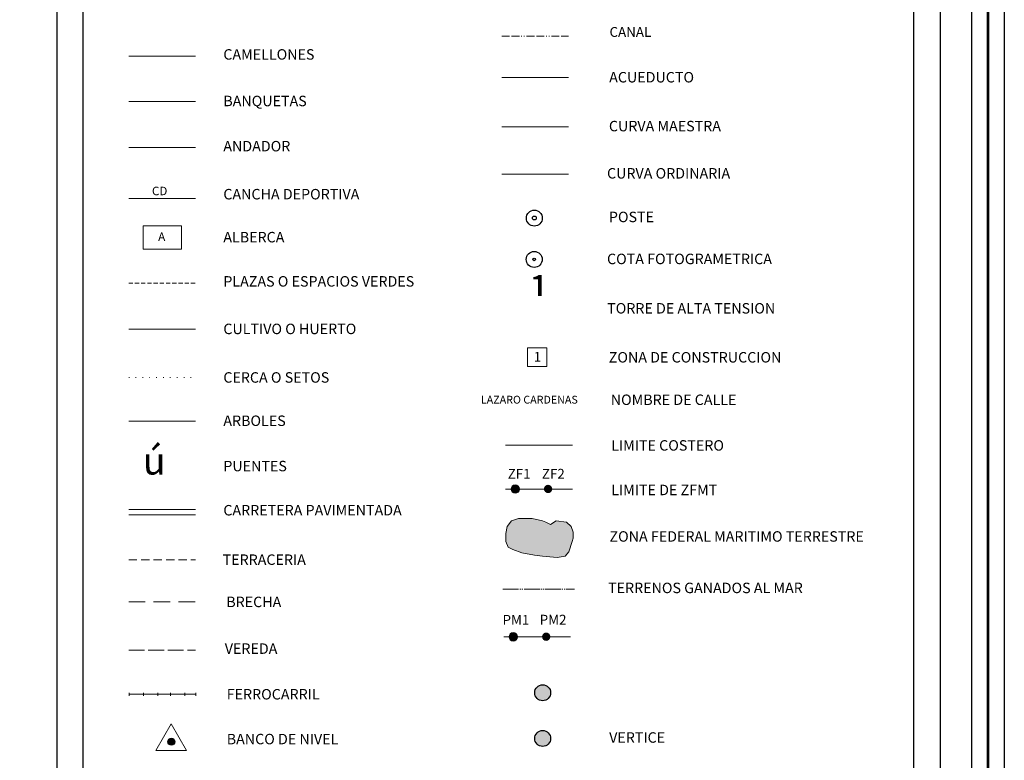
# Model space of a CAD drawing. Extents: x 473767 to 475017, y 1839143 to 1839953.
# Drawn here: x 474867 to 475017, y 1839631 to 1839744 of the extents above; entities that cross this region are included whole.
import ezdxf

# ---------------------------------------------------------------- set-up
doc = ezdxf.new("R2010")
doc.units = 0
doc.header["$MEASUREMENT"] = 0
for name, pattern in [('ACAD_ISO02W100', [15, 12, -3]), ('ACAD_ISO13W100', [36, 12, -3, 12, -3, 0, -3, 0, -3]), ('DASHED', [19.05, 12.7, -6.35]), ('DOT2', [3.175, 0, -3.175]), ('HIDDEN', [9.525, 6.35, -3.175]), ('JIS_09_08', [10.75, 8, -0.55, 0.55, -0.55, 0.55, -0.55])]:
    doc.linetypes.add(name, pattern=pattern)
for name, color, linetype in [('1VERT1', 7, 'Continuous'), ('1VERT7', 7, 'Continuous'), ('Pleamar_maxima', 1, 'Continuous')]:
    doc.layers.add(name, color=color, linetype=linetype)
doc.layers.add('margen', color=7, linetype='Continuous', lineweight=53)
doc.layers.add('margen interno', color=7, linetype='Continuous', lineweight=25)
doc.styles.add('WMF-ESRI Cartography0', font='esri_1.ttf')
doc.styles.add('WMF-ESRI Environmental & Icons0', font='esri_2.ttf')
doc.styles.add('WMF-Times New Roman0', font='TIMES.TTF')
doc.linetypes.add('ZIGZAG', pattern='A,0.00254,-5.08,[131,ltypeshp.shx,S=5.08,R=0,X=-5.08,Y=0],-10.16,[131,ltypeshp.shx,S=5.08,R=180,X=5.08,Y=0],-5.08', length=20.32254)

# ---------------------------------------------------------------- blocks, each defined once
blk = doc.blocks.new('A$C68975533')
blk.add_hatch(color=254).paths.add_polyline_path([(6.19, 34.65), (6.71, 34.48), (7.41, 34.13), (8.29, 34.65), (9.86, 34.48), (10.56, 33.78), (10.91, 32.91), (10.91, 32.03), (10.73, 31.51), (10.21, 29.94), (9.68, 29.24), (8.46, 29.06), (6.19, 29.24), (4.97, 29.41), (3.05, 29.76), (1.65, 30.29), (0.95, 30.63), (0.6, 31.51), (0.6, 32.73), (0.78, 33.78), (1.47, 34.65), (2.52, 35), (4.62, 35)])
h = blk.add_hatch(color=1)
edge = h.paths.add_edge_path()
edge.add_arc((6.22, 8.38), 1.22, 0, 360)
h = blk.add_hatch(color=170)
edge = h.paths.add_edge_path()
edge.add_arc((6.22, 1.39), 1.22, 0, 360)
at = {"layer": 'margen interno', "linetype": 'Continuous', "lineweight": 5}
h = blk.add_hatch(color=170, dxfattribs=at)
edge = h.paths.add_edge_path()
edge.add_arc((2.03, 39.52), 0.639, 0, 360)
h = blk.add_hatch(color=170, dxfattribs=at)
edge = h.paths.add_edge_path()
edge.add_arc((7.05, 39.54), 0.639, 0, 360)
h = blk.add_hatch(color=170, dxfattribs=at)
edge = h.paths.add_edge_path()
edge.add_arc((1.73, 16.93), 0.639, 0, 360)
h = blk.add_hatch(color=170, dxfattribs=at)
edge = h.paths.add_edge_path()
edge.add_arc((6.76, 16.95), 0.639, 0, 360)
at = {"linetype": 'Continuous', "lineweight": 9, "ltscale": 0.5}
for p, q in [((0.56, 46.25), (10.78, 46.25)), ((0.56, 39.52), (10.78, 39.52)), ((0.56, 39.52), (10.78, 39.52)), ((0.27, 16.93), (10.49, 16.93))]:
    blk.add_line(p, q, dxfattribs=at)
at = {"linetype": 'Continuous', "lineweight": 9, "ltscale": 0.09}
blk.add_line((0.27, 16.93), (10.49, 16.93), dxfattribs=at)
at = {"linetype": 'Continuous', "lineweight": 20, "ltscale": 0.09}
blk.add_line((0.27, 16.93), (10.49, 16.93), dxfattribs=at)
at = {"color": 8, "lineweight": 5}
blk.add_lwpolyline([(6.19, 34.65), (6.71, 34.48), (7.41, 34.13), (8.29, 34.65), (9.86, 34.48), (10.56, 33.78), (10.91, 32.91), (10.91, 32.03), (10.73, 31.51), (10.21, 29.94), (9.68, 29.24), (8.46, 29.06), (6.19, 29.24), (4.97, 29.41), (3.05, 29.76), (1.65, 30.29), (0.95, 30.63), (0.6, 31.51), (0.6, 32.73), (0.78, 33.78), (1.47, 34.65), (2.52, 35), (4.62, 35), (6.19, 34.65), (6.19, 34.65)], dxfattribs=at)
at = {"color": 1}
blk.add_circle((6.22, 8.38), 1.22, dxfattribs=at)
at = {"color": 170}
blk.add_circle((6.22, 1.39), 1.22, dxfattribs=at)
at = {"layer": 'margen interno', "color": 170, "linetype": 'Continuous', "lineweight": 5}
for centre in [(2.03, 39.52), (1.73, 16.93)]:
    blk.add_circle(centre, 0.639, dxfattribs=at)
at = {"layer": 'Pleamar_maxima', "color": 76, "linetype": 'JIS_09_08', "lineweight": 9, "ltscale": 0.3}
blk.add_line((0.15, 24.24), (11.09, 24.24), dxfattribs=at)
at = {"char_height": 1.6, "attachment_point": 1}
for s, insert in [('{\\fSwis721 LtEx BT|b0|i0|c0|p34;LIMITE COSTERO}', (16.71, 47)), ('{\\fSwis721 LtEx BT|b0|i0|c0|p34;LIMITE DE ZFMT}', (16.71, 40.19)), ('{\\fSwis721 LtEx BT|b0|i0|c0|p34;ZONA FEDERAL MARITIMO TERRESTRE}', (16.44, 33.08)), ('{\\fSwis721 LtEx BT|b0|i0|c0|p34;TERRENOS GANADOS AL MAR}', (16.22, 25.21)), ('{\\fSwis721 LtEx BT|b0|i0|c0|p34;VERTICE}', (16.39, 2.34))]:
    blk.add_mtext(s, dxfattribs=dict(at, insert=insert))
at = {"layer": '1VERT1', "lineweight": 9, "ltscale": 0.09, "style": 'WMF-Times New Roman0'}
for s, p in [('PM1', (0.09, 18.77)), ('PM2', (5.77, 18.8))]:
    blk.add_text(s, height=1.5, dxfattribs=at).set_placement(p)
at = {"layer": '1VERT7', "lineweight": 9, "style": 'WMF-Times New Roman0'}
for s, p in [('ZF1', (0.88, 41.1)), ('ZF2', (6.1, 41.11))]:
    blk.add_text(s, height=1.5, dxfattribs=at).set_placement(p)
blk = doc.blocks.new('A$C1CEF2283')
at = {"linetype": 'Continuous', "lineweight": 20, "ltscale": 0.5}
blk.add_line((0.56, 46.25), (10.78, 46.25), dxfattribs=at)
blk.add_blockref('A$C68975533', (0, 0))

msp = doc.modelspace()

# ---------------------------------------------------------------- hatches: boundary and pattern name
h = msp.add_hatch(color=7)
edge = h.paths.add_edge_path()
edge.add_arc((474890.13, 1839633.67), 0.534, 0, 360)

# ---------------------------------------------------------------- linework, layer by layer
for p, q in [((474876.66, 1839358.32), (474876.66, 1839797.15)), ((475003.66, 1839358.32), (475003.66, 1839797.15))]:
    msp.add_line(p, q)
at = {"color": 4, "linetype": 'ACAD_ISO13W100', "lineweight": 9, "ltscale": 0.1}
msp.add_line((474940.63, 1839741.57), (474950.84, 1839741.57), dxfattribs=at)
at = {"color": 1, "lineweight": 0}
msp.add_line((474883.6, 1839738.48), (474893.81, 1839738.48), dxfattribs=at)
at = {"color": 4, "linetype": 'Continuous', "lineweight": 9}
msp.add_line((474940.63, 1839735.22), (474950.84, 1839735.22), dxfattribs=at)
at = {"color": 1, "lineweight": 9, "ltscale": 0.1}
msp.add_line((474883.6, 1839731.56), (474893.81, 1839731.56), dxfattribs=at)
at = {"color": 17, "linetype": 'Continuous', "lineweight": 13}
msp.add_line((474940.63, 1839727.69), (474950.84, 1839727.69), dxfattribs=at)
at = {"lineweight": 0}
for p, q in [((474883.6, 1839724.51), (474893.81, 1839724.51)), ((474883.6, 1839716.71), (474893.81, 1839716.71))]:
    msp.add_line(p, q, dxfattribs=at)
at = {"color": 17, "linetype": 'Continuous', "lineweight": 9}
msp.add_line((474940.63, 1839720.43), (474950.84, 1839720.43), dxfattribs=at)
at = {"color": 3, "linetype": 'HIDDEN', "lineweight": 9, "ltscale": 0.1}
msp.add_line((474883.6, 1839703.8), (474893.81, 1839703.8), dxfattribs=at)
at = {"color": 3, "lineweight": 13}
msp.add_line((474883.6, 1839696.74), (474893.81, 1839696.74), dxfattribs=at)
at = {"color": 1, "linetype": 'DOT2', "lineweight": 20, "ltscale": 0.3}
msp.add_line((474883.6, 1839689.35), (474893.81, 1839689.35), dxfattribs=at)
at = {"color": 3, "linetype": 'ZIGZAG', "lineweight": 9, "ltscale": 0.05}
msp.add_line((474883.6, 1839682.68), (474893.81, 1839682.68), dxfattribs=at)
at = {"linetype": 'Continuous', "lineweight": 20, "ltscale": 0.5}
msp.add_line((474941.24, 1839679.03), (474951.45, 1839679.03), dxfattribs=at)
at = {"color": 1, "lineweight": 18}
for p, q in [((474883.6, 1839669.16), (474893.81, 1839669.16)), ((474883.6, 1839668.34), (474893.81, 1839668.34))]:
    msp.add_line(p, q, dxfattribs=at)
at = {"linetype": 'DASHED', "lineweight": 13, "ltscale": 0.1}
msp.add_line((474883.6, 1839661.47), (474893.81, 1839661.47), dxfattribs=at)
at = {"color": 1, "linetype": 'HIDDEN', "lineweight": 5, "ltscale": 0.4}
msp.add_line((474883.6, 1839655.04), (474893.81, 1839655.04), dxfattribs=at)
at = {"linetype": 'ACAD_ISO02W100', "lineweight": 0, "ltscale": 0.2}
msp.add_line((474883.6, 1839647.68), (474893.81, 1839647.68), dxfattribs=at)
at = {"color": 4, "lineweight": 5, "flags": 128}
msp.add_lwpolyline([(474885.82, 1839712.56), (474891.67, 1839712.56), (474891.67, 1839708.97), (474885.82, 1839708.97)], close=True, dxfattribs=at)
at = {"lineweight": 0, "flags": 128}
msp.add_lwpolyline([(474944.55, 1839693.92), (474947.54, 1839693.92), (474947.54, 1839691.03), (474944.55, 1839691.03)], close=True, dxfattribs=at)
at = {"color": 1, "lineweight": 0}
for points in [[(474883.68, 1839640.71), (474883.68, 1839641.15)], [(474883.68, 1839640.93), (474893.85, 1839640.93)], [(474885.86, 1839640.71), (474885.86, 1839641.15)], [(474888.05, 1839640.71), (474888.05, 1839641.15)], [(474890.01, 1839640.71), (474890.01, 1839641.15)], [(474892.2, 1839640.71), (474892.2, 1839641.15)], [(474893.89, 1839640.71), (474893.89, 1839641.15)]]:
    msp.add_lwpolyline(points, dxfattribs=at)
at = {"lineweight": 13, "flags": 128}
msp.add_lwpolyline([(474890.11, 1839636.41), (474887.76, 1839632.34), (474892.46, 1839632.34)], close=True, dxfattribs=at)
for centre, radius in [((474945.62, 1839713.73), 1.22), ((474945.62, 1839713.75), 0.291)]:
    msp.add_circle(centre, radius)
at = {"color": 1}
for radius in [1.22, 0.204]:
    msp.add_circle((474945.6, 1839707.42), radius, dxfattribs=at)
at = {"color": 7}
msp.add_circle((474890.13, 1839633.67), 0.534, dxfattribs=at)
at = {"layer": 'margen', "flags": 128}
msp.add_lwpolyline([(473769.97, 1839950.13), (475014.97, 1839950.13), (475014.97, 1839145.13), (473769.97, 1839145.13)], close=True, dxfattribs=at)
at = {"layer": 'margen interno'}
msp.add_line((475007.66, 1839925.02), (475007.66, 1839170.02), dxfattribs=at)
at = {"layer": 'margen interno', "flags": 128}
for points in [[(473767.47, 1839952.63), (475017.47, 1839952.63), (475017.47, 1839142.63), (473767.47, 1839142.63)], [(473772.47, 1839947.63), (475012.47, 1839947.63), (475012.47, 1839147.63), (473772.47, 1839147.63)], [(474872.66, 1839925.02), (475007.66, 1839925.02), (475007.66, 1839170.02), (474872.66, 1839170.02)]]:
    msp.add_lwpolyline(points, close=True, dxfattribs=at)

# ---------------------------------------------------------------- block references
at = {"linetype": 'Continuous'}
msp.add_blockref('A$C1CEF2283', (474940.67, 1839632.78), dxfattribs=at)

# ---------------------------------------------------------------- texts
at = {"color": 7, "lineweight": 0}
for s, height, style, p in [('¹', 5.45, 'WMF-ESRI Cartography0', (474944.76, 1839698.52)), ('1', 1.5, 'WMF-Times New Roman0', (474945.52, 1839691.77))]:
    msp.add_text(s, height=height, dxfattribs=dict(at, style=style)).set_placement(p)
at = {"color": 7, "lineweight": 5, "style": 'WMF-ESRI Environmental & Icons0'}
msp.add_text('ú', height=4.19, dxfattribs=at).set_placement((474885.77, 1839674.52))
at = {"attachment_point": 1}
for s, insert, char_height in [('{\\fSwis721 LtEx BT|b0|i0|c0|p34;CANAL}', (474957.11, 1839742.94), 1.5), ('{\\fSwis721 LtEx BT|b0|i0|c0|p34;CAMELLONES}', (474898.07, 1839739.56), 1.6), ('{\\fSwis721 LtEx BT|b0|i0|c0|p34;ACUEDUCTO}', (474957.06, 1839736.07), 1.6), ('{\\fSwis721 LtEx BT|b0|i0|c0|p34;BANQUETAS}', (474898.07, 1839732.44), 1.6), ('{\\fSwis721 LtEx BT|b0|i0|c0|p34;CURVA MAESTRA}', (474957.02, 1839728.6), 1.6), ('{\\fSwis721 LtEx BT|b0|i0|c0|p34;ANDADOR}', (474898.07, 1839725.53), 1.6), ('{\\fSwis721 LtEx BT|b0|i0|c0|p34;CURVA ORDINARIA}', (474956.73, 1839721.38), 1.6), ('{\\fSwis721 LtEx BT|b0|i0|c0|p34;CD}', (474887.16, 1839718.53), 1.3), ('{\\fSwis721 LtEx BT|b0|i0|c0|p34;CANCHA DEPORTIVA}', (474898.07, 1839718.19), 1.6), ('{\\fSwis721 LtEx BT|b0|i0|c0|p34;POSTE}', (474957.02, 1839714.71), 1.6), ('{\\fSwis721 LtEx BT|b0|i0|c0|p34;A}', (474888.11, 1839711.55), 1.3), ('{\\fSwis721 LtEx BT|b0|i0|c0|p34;ALBERCA}', (474898.07, 1839711.62), 1.6), ('{\\fSwis721 LtEx BT|b0|i0|c0|p34;COTA FOTOGRAMETRICA}', (474956.73, 1839708.29), 1.6), ('{\\fSwis721 LtEx BT|b0|i0|c0|p34;PLAZAS O ESPACIOS VERDES}', (474898.07, 1839704.86), 1.6), ('{\\fSwis721 LtEx BT|b0|i0|c0|p34;TORRE DE ALTA TENSION}', (474956.75, 1839700.74), 1.6), ('{\\fSwis721 LtEx BT|b0|i0|c0|p34;CULTIVO O HUERTO}', (474898.07, 1839697.59), 1.6), ('{\\fSwis721 LtEx BT|b0|i0|c0|p34;ZONA DE CONSTRUCCION}', (474957, 1839693.25), 1.6), ('{\\fSwis721 LtEx BT|b0|i0|c0|p34;CERCA O SETOS}', (474898.07, 1839690.17), 1.6), ('{\\fSwis721 LtEx BT|b0|i0|c0|p34;LAZARO CARDENAS}', (474937.45, 1839686.57), 1.2), ('{\\fSwis721 LtEx BT|b0|i0|c0|p34;NOMBRE DE CALLE}', (474957.3, 1839686.76), 1.6), ('{\\fSwis721 LtEx BT|b0|i0|c0|p34;ARBOLES}', (474898.07, 1839683.55), 1.6), ('{\\fSwis721 LtEx BT|b0|i0|c0|p34;PUENTES}', (474898.07, 1839676.62), 1.6), ('{\\fSwis721 LtEx BT|b0|i0|c0|p34;CARRETERA PAVIMENTADA}', (474898.07, 1839669.87), 1.6), ('{\\fSwis721 LtEx BT|b0|i0|c0|p34;TERRACERIA}', (474897.96, 1839662.31), 1.6), ('{\\fSwis721 LtEx BT|b0|i0|c0|p34;BRECHA}', (474898.52, 1839655.85), 1.6), ('{\\fSwis721 LtEx BT|b0|i0|c0|p34;VEREDA}', (474898.29, 1839648.71), 1.6), ('{\\fSwis721 LtEx BT|b0|i0|c0|p34;FERROCARRIL}', (474898.59, 1839641.73), 1.6), ('{\\fSwis721 LtEx BT|b0|i0|c0|p34;BANCO DE NIVEL}', (474898.59, 1839634.88), 1.6)]:
    msp.add_mtext(s, dxfattribs=dict(at, insert=insert, char_height=char_height))

doc.saveas('drawing.dxf')
